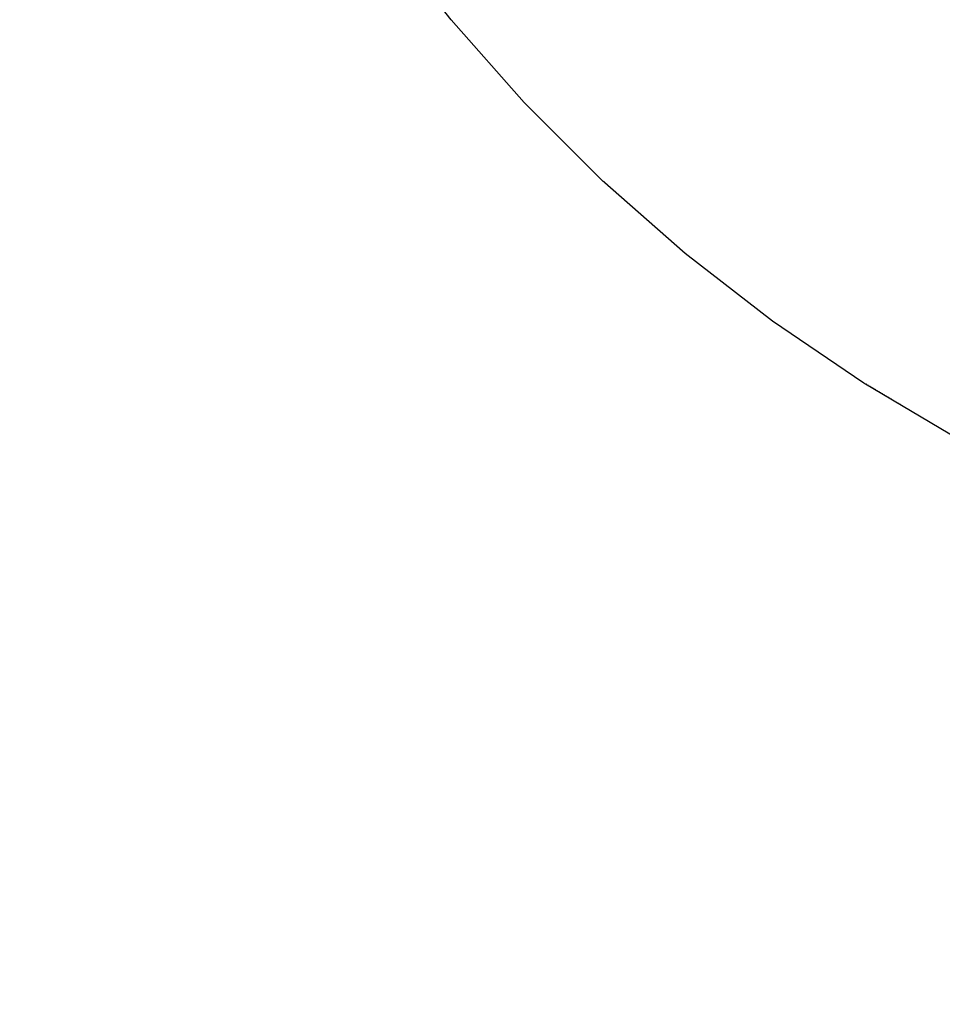
# Model space of a CAD drawing. Units: millimetres. Extents: x -2836 to 24473, y -22009 to 9274.
# Drawn here: x 5750 to 5840, y -4722 to -4627 of the extents above; entities that cross this region are included whole.
import ezdxf

# ---------------------------------------------------------------- set-up
doc = ezdxf.new("R2010")
doc.units = ezdxf.units.MM
doc.header["$MEASUREMENT"] = 0
doc.linetypes.add('Wipeout_Contour', pattern=[1000, 0, -1000])
doc.layers.add('0_Pen_No__4', color=7, linetype='Continuous', lineweight=30, true_color=0x783c00)
doc.layers.add('A-DIMS', color=7, linetype='Continuous')
doc.layers.add('A-DIMS_Pen_No__1', color=7, linetype='Continuous', lineweight=30)
doc.styles.add('GENERATED_STYLE_1', font='tahoma.ttf')
doc.dimstyles.new('GENERATED_STYLE__2', dxfattribs={"dimtxt": 200, "dimasz": 95, "dimexe": 0.18, "dimexo": 10000, "dimgap": 0.09, "dimtad": 1, "dimdec": 0, "dimzin": 0, "dimdsep": 46, "dimtxsty": 'GENERATED_STYLE_1', "dimblk": 'ARROWHEAD_6', "dimblk1": 'ARROWHEAD_6', "dimblk2": 'ARROWHEAD_6', "dimcen": 0.09, "dimclrd": 7, "dimclre": 7, "dimclrt": 7, "dimadec": 0, "dimazin": 0, "dimtfac": 1, "dimtdec": 4, "dimtmove": 0, "dimatfit": 3, "dimfxl": 0, "dimtolj": 1, "dimtzin": 0, "dimarcsym": 0})

# ---------------------------------------------------------------- blocks, each defined once
blk = doc.blocks.new('*D2343')
at = {"layer": 'A-DIMS_Pen_No__1', "linetype": 'Continuous'}
for p, q in [((-1704.794, 5228.006), (-1704.794, 5303.006)), ((-1654.794, 5178.006), (-1754.794, 5278.006)), ((-577.843, 5228.006), (-1798.544, 5228.006)), ((-1704.794, -7497.586), (-1704.794, 5228.006)), ((-1754.794, -7447.586), (-1654.794, -7547.586)), ((-360.087, -7497.586), (-1798.544, -7497.586)), ((-1704.794, -7572.586), (-1704.794, -7497.586))]:
    blk.add_line(p, q, dxfattribs=at)
at = {"layer": 'A-DIMS_Pen_No__1', "insert": (-1744.794, -1552.619), "char_height": 200, "attachment_point": 7, "rotation": 90, "style": 'GENERATED_STYLE_1'}
blk.add_mtext('\\A1;{\\fTahoma|b0|i0|c0|p34;12\xa0730}', dxfattribs=at)
blk = doc.blocks.new('ARROWHEAD_6')
at = {"color": 0, "linetype": 'Continuous', "lineweight": 0}
for p, q in [((-0.5, -0.5), (0.5, 0.5)), ((0, 0), (-1, 0))]:
    blk.add_line(p, q, dxfattribs=at)
blk = doc.blocks.new('*D2344')
at = {"layer": 'A-DIMS_Pen_No__1', "linetype": 'Continuous'}
for p, q in [((-2199.157, 7228.006), (-2199.157, 7303.006)), ((-2149.157, 7178.006), (-2249.157, 7278.006)), ((-580.843, 7228.006), (-2292.907, 7228.006)), ((-2199.157, -9497.586), (-2199.157, 7228.006)), ((-2249.157, -9447.586), (-2149.157, -9547.586)), ((-360.087, -9497.586), (-2292.907, -9497.586)), ((-2199.157, -9572.586), (-2199.157, -9497.586))]:
    blk.add_line(p, q, dxfattribs=at)
at = {"layer": 'A-DIMS_Pen_No__1', "insert": (-2239.157, -1477.648), "char_height": 200, "attachment_point": 7, "rotation": 90, "style": 'GENERATED_STYLE_1'}
blk.add_mtext('\\A1;{\\fTahoma|b0|i0|c0|p34;16\xa030}', dxfattribs=at)
blk = doc.blocks.new('*D2348')
at = {"layer": 'A-DIMS_Pen_No__1', "linetype": 'Continuous'}
for p, q in [((6483.411, -4493.514), (6483.411, -4418.514)), ((6533.411, -4543.514), (6433.411, -4443.514)), ((6577.161, -4493.514), (6389.661, -4493.514)), ((6483.411, -5993.514), (6483.411, -4493.514)), ((6433.411, -5943.514), (6533.411, -6043.514)), ((6577.161, -5993.514), (6389.661, -5993.514)), ((6483.411, -6068.514), (6483.411, -5993.514))]:
    blk.add_line(p, q, dxfattribs=at)
at = {"layer": 'A-DIMS_Pen_No__1', "insert": (6443.411, -5586.372), "char_height": 200, "attachment_point": 7, "rotation": 90, "style": 'GENERATED_STYLE_1'}
blk.add_mtext('\\A1;{\\fTahoma|b0|i0|c0|p34;1\xa0500}', dxfattribs=at)
blk = doc.blocks.new('Semisphere 12[2390]', base_point=(5923.15, -4518.514))
at = {"color": 254, "linetype": 'Wipeout_Contour', "lineweight": 0, "ltscale": 29887.148994}
blk.add_wipeout([(5832.239, -4662.05), (5832.06, -4662.05), (5841.252, -4667.486), (5841.414, -4667.486)], dxfattribs=at)
at = {"color": 254, "linetype": 'Wipeout_Contour', "lineweight": 0, "ltscale": 29888.211727}
blk.add_wipeout([(5841.898, -4667.486), (5832.778, -4662.05), (5832.239, -4662.05), (5841.414, -4667.486)], dxfattribs=at)
at = {"color": 254, "linetype": 'Wipeout_Contour', "lineweight": 0, "ltscale": 29844.731818}
blk.add_wipeout([(5823.424, -4656.047), (5823.227, -4656.047), (5832.06, -4662.05), (5832.239, -4662.05)], dxfattribs=at)
at = {"color": 254, "linetype": 'Wipeout_Contour', "lineweight": 0, "ltscale": 29890.336076}
blk.add_wipeout([(5841.898, -4667.486), (5842.703, -4667.486), (5833.673, -4662.05), (5832.778, -4662.05)], dxfattribs=at)
at = {"color": 254, "linetype": 'Wipeout_Contour', "lineweight": 0, "ltscale": 29845.90548}
blk.add_wipeout([(5832.239, -4662.05), (5832.778, -4662.05), (5824.015, -4656.047), (5823.424, -4656.047)], dxfattribs=at)
at = {"color": 254, "linetype": 'Wipeout_Contour', "lineweight": 0, "ltscale": 29893.513755}
blk.add_wipeout([(5834.922, -4662.05), (5833.673, -4662.05), (5842.703, -4667.486), (5843.825, -4667.486)], dxfattribs=at)
at = {"color": 254, "linetype": 'Wipeout_Contour', "lineweight": 0, "ltscale": 29802.106263}
blk.add_wipeout([(5815.002, -4649.501), (5814.788, -4649.501), (5823.227, -4656.047), (5823.424, -4656.047)], dxfattribs=at)
at = {"color": 254, "linetype": 'Wipeout_Contour', "lineweight": 0, "ltscale": 29848.251252}
blk.add_wipeout([(5824.997, -4656.047), (5824.015, -4656.047), (5832.778, -4662.05), (5833.673, -4662.05)], dxfattribs=at)
at = {"color": 254, "linetype": 'Wipeout_Contour', "lineweight": 0, "ltscale": 29897.7324}
blk.add_wipeout([(5845.261, -4667.486), (5836.518, -4662.05), (5834.922, -4662.05), (5843.825, -4667.486)], dxfattribs=at)
at = {"color": 254, "linetype": 'Wipeout_Contour', "lineweight": 0, "ltscale": 29803.386277}
blk.add_wipeout([(5823.424, -4656.047), (5824.015, -4656.047), (5815.643, -4649.501), (5815.002, -4649.501)], dxfattribs=at)
at = {"color": 254, "linetype": 'Wipeout_Contour', "lineweight": 0, "ltscale": 29851.760006}
blk.add_wipeout([(5826.366, -4656.047), (5824.997, -4656.047), (5833.673, -4662.05), (5834.922, -4662.05)], dxfattribs=at)
at = {"color": 254, "linetype": 'Wipeout_Contour', "lineweight": 0, "ltscale": 29902.975605}
blk.add_wipeout([(5838.456, -4662.05), (5836.518, -4662.05), (5845.261, -4667.486), (5847.003, -4667.486)], dxfattribs=at)
at = {"color": 254, "linetype": 'Wipeout_Contour', "lineweight": 0, "ltscale": 29759.44003}
blk.add_wipeout([(5807.007, -4642.439), (5806.777, -4642.439), (5814.788, -4649.501), (5815.002, -4649.501)], dxfattribs=at)
at = {"color": 254, "linetype": 'Wipeout_Contour', "lineweight": 0, "ltscale": 29805.944339}
blk.add_wipeout([(5816.708, -4649.501), (5815.643, -4649.501), (5824.015, -4656.047), (5824.997, -4656.047)], dxfattribs=at)
at = {"color": 254, "linetype": 'Wipeout_Contour', "lineweight": 0, "ltscale": 29856.418114}
blk.add_wipeout([(5834.922, -4662.05), (5836.518, -4662.05), (5828.117, -4656.047), (5826.366, -4656.047)], dxfattribs=at)
at = {"color": 254, "linetype": 'Wipeout_Contour', "lineweight": 0, "ltscale": 29909.222986}
blk.add_wipeout([(5840.729, -4662.05), (5838.456, -4662.05), (5847.003, -4667.486), (5849.047, -4667.486)], dxfattribs=at)
at = {"color": 254, "linetype": 'Wipeout_Contour', "lineweight": 0, "ltscale": 29760.821425}
blk.add_wipeout([(5815.643, -4649.501), (5807.695, -4642.439), (5807.007, -4642.439), (5815.002, -4649.501)], dxfattribs=at)
at = {"color": 254, "linetype": 'Wipeout_Contour', "lineweight": 0, "ltscale": 29809.770512}
blk.add_wipeout([(5826.366, -4656.047), (5818.193, -4649.501), (5816.708, -4649.501), (5824.997, -4656.047)], dxfattribs=at)
at = {"color": 254, "linetype": 'Wipeout_Contour', "lineweight": 0, "ltscale": 29862.207495}
blk.add_wipeout([(5830.244, -4656.047), (5828.117, -4656.047), (5836.518, -4662.05), (5838.456, -4662.05)], dxfattribs=at)
at = {"color": 254, "linetype": 'Wipeout_Contour', "lineweight": 0, "ltscale": 29716.901702}
blk.add_wipeout([(5799.47, -4634.887), (5799.226, -4634.887), (5806.777, -4642.439), (5807.007, -4642.439)], dxfattribs=at)
at = {"color": 254, "linetype": 'Wipeout_Contour', "lineweight": 0, "ltscale": 29763.581854}
blk.add_wipeout([(5808.839, -4642.439), (5807.695, -4642.439), (5815.643, -4649.501), (5816.708, -4649.501)], dxfattribs=at)
at = {"color": 254, "linetype": 'Wipeout_Contour', "lineweight": 0, "ltscale": 29814.849959}
blk.add_wipeout([(5826.366, -4656.047), (5828.117, -4656.047), (5820.092, -4649.501), (5818.193, -4649.501)], dxfattribs=at)
at = {"color": 254, "linetype": 'Wipeout_Contour', "lineweight": 0, "ltscale": 29869.105687}
blk.add_wipeout([(5838.456, -4662.05), (5840.729, -4662.05), (5832.737, -4656.047), (5830.244, -4656.047)], dxfattribs=at)
at = {"color": 254, "linetype": 'Wipeout_Contour', "lineweight": 0, "ltscale": 29718.37913}
blk.add_wipeout([(5807.007, -4642.439), (5807.695, -4642.439), (5800.203, -4634.887), (5799.47, -4634.887)], dxfattribs=at)
at = {"color": 254, "linetype": 'Wipeout_Contour', "lineweight": 0, "ltscale": 29767.710607}
blk.add_wipeout([(5816.708, -4649.501), (5818.193, -4649.501), (5810.433, -4642.439), (5808.839, -4642.439)], dxfattribs=at)
at = {"color": 254, "linetype": 'Wipeout_Contour', "lineweight": 0, "ltscale": 29821.163005}
blk.add_wipeout([(5822.398, -4649.501), (5820.092, -4649.501), (5828.117, -4656.047), (5830.244, -4656.047)], dxfattribs=at)
at = {"color": 254, "linetype": 'Wipeout_Contour', "lineweight": 0, "ltscale": 29877.085918}
blk.add_wipeout([(5843.327, -4662.05), (5835.587, -4656.047), (5832.737, -4656.047), (5840.729, -4662.05)], dxfattribs=at)
at = {"color": 254, "linetype": 'Wipeout_Contour', "lineweight": 0, "ltscale": 29674.660079}
blk.add_wipeout([(5792.422, -4626.876), (5792.163, -4626.876), (5799.226, -4634.887), (5799.47, -4634.887)], dxfattribs=at)
at = {"color": 254, "linetype": 'Wipeout_Contour', "lineweight": 0, "ltscale": 29721.331247}
blk.add_wipeout([(5801.421, -4634.887), (5800.203, -4634.887), (5807.695, -4642.439), (5808.839, -4642.439)], dxfattribs=at)
at = {"color": 254, "linetype": 'Wipeout_Contour', "lineweight": 0, "ltscale": 29773.191705}
blk.add_wipeout([(5812.473, -4642.439), (5810.433, -4642.439), (5818.193, -4649.501), (5820.092, -4649.501)], dxfattribs=at)
at = {"color": 254, "linetype": 'Wipeout_Contour', "lineweight": 0, "ltscale": 29828.685194}
blk.add_wipeout([(5832.737, -4656.047), (5825.101, -4649.501), (5822.398, -4649.501), (5830.244, -4656.047)], dxfattribs=at)
at = {"color": 254, "linetype": 'Wipeout_Contour', "lineweight": 0, "ltscale": 29886.11721}
blk.add_wipeout([(5838.782, -4656.047), (5835.587, -4656.047), (5843.327, -4662.05), (5846.24, -4662.05)], dxfattribs=at)
at = {"color": 254, "linetype": 'Wipeout_Contour', "lineweight": 0, "ltscale": 29676.227833}
blk.add_wipeout([(5799.47, -4634.887), (5800.203, -4634.887), (5793.196, -4626.876), (5792.422, -4626.876)], dxfattribs=at)
at = {"color": 254, "linetype": 'Wipeout_Contour', "lineweight": 0, "ltscale": 29725.746616}
blk.add_wipeout([(5808.839, -4642.439), (5810.433, -4642.439), (5803.119, -4634.887), (5801.421, -4634.887)], dxfattribs=at)
at = {"color": 254, "linetype": 'Wipeout_Contour', "lineweight": 0, "ltscale": 29780.003949}
blk.add_wipeout([(5822.398, -4649.501), (5814.949, -4642.439), (5812.473, -4642.439), (5820.092, -4649.501)], dxfattribs=at)
at = {"color": 254, "linetype": 'Wipeout_Contour', "lineweight": 0, "ltscale": 29837.387386}
blk.add_wipeout([(5828.192, -4649.501), (5825.101, -4649.501), (5832.737, -4656.047), (5835.587, -4656.047)], dxfattribs=at)
at = {"color": 254, "linetype": 'Wipeout_Contour', "lineweight": 0, "ltscale": 29896.164489}
blk.add_wipeout([(5842.31, -4656.047), (5838.782, -4656.047), (5846.24, -4662.05), (5849.456, -4662.05)], dxfattribs=at)
at = {"color": 254, "linetype": 'Wipeout_Contour', "lineweight": 0, "ltscale": 29632.883503}
blk.add_wipeout([(5785.889, -4618.438), (5785.617, -4618.438), (5792.163, -4626.876), (5792.422, -4626.876)], dxfattribs=at)
at = {"color": 254, "linetype": 'Wipeout_Contour', "lineweight": 0, "ltscale": 29679.360244}
blk.add_wipeout([(5794.483, -4626.876), (5793.196, -4626.876), (5800.203, -4634.887), (5801.421, -4634.887)], dxfattribs=at)
at = {"color": 254, "linetype": 'Wipeout_Contour', "lineweight": 0, "ltscale": 29731.608175}
blk.add_wipeout([(5805.291, -4634.887), (5803.119, -4634.887), (5810.433, -4642.439), (5812.473, -4642.439)], dxfattribs=at)
at = {"color": 254, "linetype": 'Wipeout_Contour', "lineweight": 0, "ltscale": 29788.120996}
blk.add_wipeout([(5825.101, -4649.501), (5817.853, -4642.439), (5814.949, -4642.439), (5822.398, -4649.501)], dxfattribs=at)
at = {"color": 254, "linetype": 'Wipeout_Contour', "lineweight": 0, "ltscale": 29847.235857}
blk.add_wipeout([(5831.657, -4649.501), (5828.192, -4649.501), (5835.587, -4656.047), (5838.782, -4656.047)], dxfattribs=at)
at = {"color": 254, "linetype": 'Wipeout_Contour', "lineweight": 0, "ltscale": 29909.222986}
blk.add_wipeout([(5838.456, -4662.05), (5847.003, -4667.486), (5849.047, -4667.486), (5840.729, -4662.05)], dxfattribs=at)
at = {"color": 254, "linetype": 'Wipeout_Contour', "lineweight": 0, "ltscale": 29634.535538}
blk.add_wipeout([(5793.196, -4626.876), (5786.702, -4618.438), (5785.889, -4618.438), (5792.422, -4626.876)], dxfattribs=at)
at = {"color": 254, "linetype": 'Wipeout_Contour', "lineweight": 0, "ltscale": 29684.045192}
blk.add_wipeout([(5803.119, -4634.887), (5796.278, -4626.876), (5794.483, -4626.876), (5801.421, -4634.887)], dxfattribs=at)
at = {"color": 254, "linetype": 'Wipeout_Contour', "lineweight": 0, "ltscale": 29738.893286}
blk.add_wipeout([(5812.473, -4642.439), (5814.949, -4642.439), (5807.928, -4634.887), (5805.291, -4634.887)], dxfattribs=at)
at = {"color": 254, "linetype": 'Wipeout_Contour', "lineweight": 0, "ltscale": 29797.511451}
blk.add_wipeout([(5821.172, -4642.439), (5817.853, -4642.439), (5825.101, -4649.501), (5828.192, -4649.501)], dxfattribs=at)
at = {"color": 254, "linetype": 'Wipeout_Contour', "lineweight": 0, "ltscale": 29858.192421}
blk.add_wipeout([(5842.31, -4656.047), (5835.484, -4649.501), (5831.657, -4649.501), (5838.782, -4656.047)], dxfattribs=at)
at = {"color": 254, "linetype": 'Wipeout_Contour', "lineweight": 0, "ltscale": 29902.975605}
blk.add_wipeout([(5836.518, -4662.05), (5845.261, -4667.486), (5847.003, -4667.486), (5838.456, -4662.05)], dxfattribs=at)
at = {"color": 254, "linetype": 'Wipeout_Contour', "lineweight": 0, "ltscale": 29637.836173}
blk.add_wipeout([(5794.483, -4626.876), (5788.053, -4618.438), (5786.702, -4618.438), (5793.196, -4626.876)], dxfattribs=at)
at = {"color": 254, "linetype": 'Wipeout_Contour', "lineweight": 0, "ltscale": 29690.264595}
blk.add_wipeout([(5798.574, -4626.876), (5796.278, -4626.876), (5803.119, -4634.887), (5805.291, -4634.887)], dxfattribs=at)
at = {"color": 254, "linetype": 'Wipeout_Contour', "lineweight": 0, "ltscale": 29747.573825}
blk.add_wipeout([(5811.02, -4634.887), (5807.928, -4634.887), (5814.949, -4642.439), (5817.853, -4642.439)], dxfattribs=at)
at = {"color": 254, "linetype": 'Wipeout_Contour', "lineweight": 0, "ltscale": 29808.138981}
blk.add_wipeout([(5831.657, -4649.501), (5824.893, -4642.439), (5821.172, -4642.439), (5828.192, -4649.501)], dxfattribs=at)
at = {"color": 254, "linetype": 'Wipeout_Contour', "lineweight": 0, "ltscale": 29870.21457}
blk.add_wipeout([(5842.31, -4656.047), (5846.158, -4656.047), (5839.656, -4649.501), (5835.484, -4649.501)], dxfattribs=at)
at = {"color": 254, "linetype": 'Wipeout_Contour', "lineweight": 0, "ltscale": 29897.7324}
blk.add_wipeout([(5834.922, -4662.05), (5843.825, -4667.486), (5845.261, -4667.486), (5836.518, -4662.05)], dxfattribs=at)
at = {"color": 254, "linetype": 'Wipeout_Contour', "lineweight": 0, "ltscale": 29642.772647}
blk.add_wipeout([(5796.278, -4626.876), (5789.938, -4618.438), (5788.053, -4618.438), (5794.483, -4626.876)], dxfattribs=at)
at = {"color": 254, "linetype": 'Wipeout_Contour', "lineweight": 0, "ltscale": 29697.994471}
blk.add_wipeout([(5805.291, -4634.887), (5807.928, -4634.887), (5801.361, -4626.876), (5798.574, -4626.876)], dxfattribs=at)
at = {"color": 254, "linetype": 'Wipeout_Contour', "lineweight": 0, "ltscale": 29757.616267}
blk.add_wipeout([(5814.554, -4634.887), (5811.02, -4634.887), (5817.853, -4642.439), (5821.172, -4642.439)], dxfattribs=at)
at = {"color": 254, "linetype": 'Wipeout_Contour', "lineweight": 0, "ltscale": 29819.962442}
blk.add_wipeout([(5835.484, -4649.501), (5829.003, -4642.439), (5824.893, -4642.439), (5831.657, -4649.501)], dxfattribs=at)
at = {"color": 254, "linetype": 'Wipeout_Contour', "lineweight": 0, "ltscale": 29893.513755}
blk.add_wipeout([(5833.673, -4662.05), (5842.703, -4667.486), (5843.825, -4667.486), (5834.922, -4662.05)], dxfattribs=at)
at = {"color": 254, "linetype": 'Wipeout_Contour', "lineweight": 0, "ltscale": 29649.325933}
blk.add_wipeout([(5798.574, -4626.876), (5792.349, -4618.438), (5789.938, -4618.438), (5796.278, -4626.876)], dxfattribs=at)
at = {"color": 254, "linetype": 'Wipeout_Contour', "lineweight": 0, "ltscale": 29707.205019}
blk.add_wipeout([(5804.629, -4626.876), (5801.361, -4626.876), (5807.928, -4634.887), (5811.02, -4634.887)], dxfattribs=at)
at = {"color": 254, "linetype": 'Wipeout_Contour', "lineweight": 0, "ltscale": 29768.981814}
blk.add_wipeout([(5824.893, -4642.439), (5818.517, -4634.887), (5814.554, -4634.887), (5821.172, -4642.439)], dxfattribs=at)
at = {"color": 254, "linetype": 'Wipeout_Contour', "lineweight": 0, "ltscale": 29832.936032}
blk.add_wipeout([(5833.483, -4642.439), (5829.003, -4642.439), (5835.484, -4649.501), (5839.656, -4649.501)], dxfattribs=at)
at = {"color": 254, "linetype": 'Wipeout_Contour', "lineweight": 0, "ltscale": 29890.336076}
blk.add_wipeout([(5841.898, -4667.486), (5842.703, -4667.486), (5833.673, -4662.05), (5832.778, -4662.05)], dxfattribs=at)
at = {"color": 254, "linetype": 'Wipeout_Contour', "lineweight": 0, "ltscale": 29657.470794}
blk.add_wipeout([(5798.574, -4626.876), (5801.361, -4626.876), (5795.275, -4618.438), (5792.349, -4618.438)], dxfattribs=at)
at = {"color": 254, "linetype": 'Wipeout_Contour', "lineweight": 0, "ltscale": 29717.86072}
blk.add_wipeout([(5814.554, -4634.887), (5808.365, -4626.876), (5804.629, -4626.876), (5811.02, -4634.887)], dxfattribs=at)
at = {"color": 254, "linetype": 'Wipeout_Contour', "lineweight": 0, "ltscale": 29781.62653}
blk.add_wipeout([(5822.893, -4634.887), (5818.517, -4634.887), (5824.893, -4642.439), (5829.003, -4642.439)], dxfattribs=at)
at = {"color": 254, "linetype": 'Wipeout_Contour', "lineweight": 0, "ltscale": 29847.009451}
blk.add_wipeout([(5838.318, -4642.439), (5833.483, -4642.439), (5839.656, -4649.501), (5844.158, -4649.501)], dxfattribs=at)
at = {"color": 254, "linetype": 'Wipeout_Contour', "lineweight": 0, "ltscale": 29888.211727}
blk.add_wipeout([(5841.414, -4667.486), (5841.898, -4667.486), (5832.778, -4662.05), (5832.239, -4662.05)], dxfattribs=at)
at = {"color": 254, "linetype": 'Wipeout_Contour', "lineweight": 0, "ltscale": 29667.17587}
blk.add_wipeout([(5798.707, -4618.438), (5795.275, -4618.438), (5801.361, -4626.876), (5804.629, -4626.876)], dxfattribs=at)
at = {"color": 254, "linetype": 'Wipeout_Contour', "lineweight": 0, "ltscale": 29729.920464}
blk.add_wipeout([(5814.554, -4634.887), (5818.517, -4634.887), (5812.554, -4626.876), (5808.365, -4626.876)], dxfattribs=at)
at = {"color": 254, "linetype": 'Wipeout_Contour', "lineweight": 0, "ltscale": 29795.501497}
blk.add_wipeout([(5827.665, -4634.887), (5822.893, -4634.887), (5829.003, -4642.439), (5833.483, -4642.439)], dxfattribs=at)
at = {"color": 254, "linetype": 'Wipeout_Contour', "lineweight": 0, "ltscale": 29862.128087}
blk.add_wipeout([(5848.971, -4649.501), (5843.487, -4642.439), (5838.318, -4642.439), (5844.158, -4649.501)], dxfattribs=at)
at = {"color": 254, "linetype": 'Wipeout_Contour', "lineweight": 0, "ltscale": 29887.148994}
blk.add_wipeout([(5832.06, -4662.05), (5841.252, -4667.486), (5841.414, -4667.486), (5832.239, -4662.05)], dxfattribs=at)
at = {"color": 254, "linetype": 'Wipeout_Contour', "lineweight": 0, "ltscale": 29743.337693}
blk.add_wipeout([(5817.179, -4626.876), (5812.554, -4626.876), (5818.517, -4634.887), (5822.893, -4634.887)], dxfattribs=at)
at = {"color": 254, "linetype": 'Wipeout_Contour', "lineweight": 0, "ltscale": 29810.552992}
blk.add_wipeout([(5838.318, -4642.439), (5832.813, -4634.887), (5827.665, -4634.887), (5833.483, -4642.439)], dxfattribs=at)
at = {"color": 254, "linetype": 'Wipeout_Contour', "lineweight": 0, "ltscale": 29896.164489}
blk.add_wipeout([(5838.782, -4656.047), (5846.24, -4662.05), (5849.456, -4662.05), (5842.31, -4656.047)], dxfattribs=at)
at = {"color": 254, "linetype": 'Wipeout_Contour', "lineweight": 0, "ltscale": 29691.111277}
blk.add_wipeout([(5807.027, -4618.438), (5802.629, -4618.438), (5808.365, -4626.876), (5812.554, -4626.876)], dxfattribs=at)
at = {"color": 254, "linetype": 'Wipeout_Contour', "lineweight": 0, "ltscale": 29758.060567}
blk.add_wipeout([(5822.223, -4626.876), (5817.179, -4626.876), (5822.893, -4634.887), (5827.665, -4634.887)], dxfattribs=at)
at = {"color": 254, "linetype": 'Wipeout_Contour', "lineweight": 0, "ltscale": 29826.722682}
blk.add_wipeout([(5838.318, -4642.439), (5843.487, -4642.439), (5838.318, -4634.887), (5832.813, -4634.887)], dxfattribs=at)
at = {"color": 254, "linetype": 'Wipeout_Contour', "lineweight": 0, "ltscale": 29886.11721}
blk.add_wipeout([(5835.587, -4656.047), (5843.327, -4662.05), (5846.24, -4662.05), (5838.782, -4656.047)], dxfattribs=at)
at = {"color": 254, "linetype": 'Wipeout_Contour', "lineweight": 0, "ltscale": 29705.249348}
blk.add_wipeout([(5811.884, -4618.438), (5807.027, -4618.438), (5812.554, -4626.876), (5817.179, -4626.876)], dxfattribs=at)
at = {"color": 254, "linetype": 'Wipeout_Contour', "lineweight": 0, "ltscale": 29774.03215}
blk.add_wipeout([(5832.813, -4634.887), (5827.665, -4626.876), (5822.223, -4626.876), (5827.665, -4634.887)], dxfattribs=at)
at = {"color": 254, "linetype": 'Wipeout_Contour', "lineweight": 0, "ltscale": 29843.947836}
blk.add_wipeout([(5844.158, -4634.887), (5838.318, -4634.887), (5843.487, -4642.439), (5848.971, -4642.439)], dxfattribs=at)
at = {"color": 254, "linetype": 'Wipeout_Contour', "lineweight": 0, "ltscale": 29877.085918}
blk.add_wipeout([(5840.729, -4662.05), (5843.327, -4662.05), (5835.587, -4656.047), (5832.737, -4656.047)], dxfattribs=at)
at = {"color": 254, "linetype": 'Wipeout_Contour', "lineweight": 0, "ltscale": 29791.190617}
blk.add_wipeout([(5833.483, -4626.876), (5827.665, -4626.876), (5832.813, -4634.887), (5838.318, -4634.887)], dxfattribs=at)
at = {"color": 254, "linetype": 'Wipeout_Contour', "lineweight": 0, "ltscale": 29869.105687}
blk.add_wipeout([(5838.456, -4662.05), (5840.729, -4662.05), (5832.737, -4656.047), (5830.244, -4656.047)], dxfattribs=at)
at = {"color": 254, "linetype": 'Wipeout_Contour', "lineweight": 0, "ltscale": 29737.593619}
blk.add_wipeout([(5822.223, -4626.876), (5827.665, -4626.876), (5822.893, -4618.438), (5817.179, -4618.438)], dxfattribs=at)
at = {"color": 254, "linetype": 'Wipeout_Contour', "lineweight": 0, "ltscale": 29809.469472}
blk.add_wipeout([(5839.656, -4626.876), (5833.483, -4626.876), (5838.318, -4634.887), (5844.158, -4634.887)], dxfattribs=at)
at = {"color": 254, "linetype": 'Wipeout_Contour', "lineweight": 0, "ltscale": 29862.207495}
blk.add_wipeout([(5828.117, -4656.047), (5836.518, -4662.05), (5838.456, -4662.05), (5830.244, -4656.047)], dxfattribs=at)
at = {"color": 254, "linetype": 'Wipeout_Contour', "lineweight": 0, "ltscale": 29755.674812}
blk.add_wipeout([(5829.003, -4618.438), (5822.893, -4618.438), (5827.665, -4626.876), (5833.483, -4626.876)], dxfattribs=at)
at = {"color": 254, "linetype": 'Wipeout_Contour', "lineweight": 0, "ltscale": 29856.418114}
blk.add_wipeout([(5834.922, -4662.05), (5836.518, -4662.05), (5828.117, -4656.047), (5826.366, -4656.047)], dxfattribs=at)
at = {"color": 254, "linetype": 'Wipeout_Contour', "lineweight": 0, "ltscale": 29774.937017}
blk.add_wipeout([(5835.484, -4618.438), (5829.003, -4618.438), (5833.483, -4626.876), (5839.656, -4626.876)], dxfattribs=at)
at = {"color": 254, "linetype": 'Wipeout_Contour', "lineweight": 0, "ltscale": 29870.21457}
blk.add_wipeout([(5842.31, -4656.047), (5846.158, -4656.047), (5839.656, -4649.501), (5835.484, -4649.501)], dxfattribs=at)
at = {"color": 254, "linetype": 'Wipeout_Contour', "lineweight": 0, "ltscale": 29851.760006}
blk.add_wipeout([(5824.997, -4656.047), (5833.673, -4662.05), (5834.922, -4662.05), (5826.366, -4656.047)], dxfattribs=at)
at = {"color": 254, "linetype": 'Wipeout_Contour', "lineweight": 0, "ltscale": 29848.251252}
blk.add_wipeout([(5824.015, -4656.047), (5832.778, -4662.05), (5833.673, -4662.05), (5824.997, -4656.047)], dxfattribs=at)
at = {"color": 254, "linetype": 'Wipeout_Contour', "lineweight": 0, "ltscale": 29845.90548}
blk.add_wipeout([(5832.778, -4662.05), (5824.015, -4656.047), (5823.424, -4656.047), (5832.239, -4662.05)], dxfattribs=at)
at = {"color": 254, "linetype": 'Wipeout_Contour', "lineweight": 0, "ltscale": 29844.731818}
blk.add_wipeout([(5823.227, -4656.047), (5832.06, -4662.05), (5832.239, -4662.05), (5823.424, -4656.047)], dxfattribs=at)
at = {"layer": '0_Pen_No__4', "linetype": 'Continuous'}
blk.add_line((5841.252, -4667.486), (5832.06, -4662.05), dxfattribs=at)
at = {"color": 254, "linetype": 'Wipeout_Contour', "lineweight": 0, "ltscale": 29858.192421}
blk.add_wipeout([(5838.782, -4656.047), (5842.31, -4656.047), (5835.484, -4649.501), (5831.657, -4649.501)], dxfattribs=at)
at = {"color": 254, "linetype": 'Wipeout_Contour', "lineweight": 0, "ltscale": 29847.235857}
blk.add_wipeout([(5828.192, -4649.501), (5835.587, -4656.047), (5838.782, -4656.047), (5831.657, -4649.501)], dxfattribs=at)
at = {"color": 254, "linetype": 'Wipeout_Contour', "lineweight": 0, "ltscale": 29862.128087}
blk.add_wipeout([(5844.158, -4649.501), (5848.971, -4649.501), (5843.487, -4642.439), (5838.318, -4642.439)], dxfattribs=at)
at = {"color": 254, "linetype": 'Wipeout_Contour', "lineweight": 0, "ltscale": 29837.387386}
blk.add_wipeout([(5825.101, -4649.501), (5832.737, -4656.047), (5835.587, -4656.047), (5828.192, -4649.501)], dxfattribs=at)
at = {"color": 254, "linetype": 'Wipeout_Contour', "lineweight": 0, "ltscale": 29847.009451}
blk.add_wipeout([(5833.483, -4642.439), (5839.656, -4649.501), (5844.158, -4649.501), (5838.318, -4642.439)], dxfattribs=at)
at = {"color": 254, "linetype": 'Wipeout_Contour', "lineweight": 0, "ltscale": 29828.685194}
blk.add_wipeout([(5830.244, -4656.047), (5832.737, -4656.047), (5825.101, -4649.501), (5822.398, -4649.501)], dxfattribs=at)
at = {"color": 254, "linetype": 'Wipeout_Contour', "lineweight": 0, "ltscale": 29821.163005}
blk.add_wipeout([(5820.092, -4649.501), (5828.117, -4656.047), (5830.244, -4656.047), (5822.398, -4649.501)], dxfattribs=at)
at = {"color": 254, "linetype": 'Wipeout_Contour', "lineweight": 0, "ltscale": 29832.936032}
blk.add_wipeout([(5829.003, -4642.439), (5835.484, -4649.501), (5839.656, -4649.501), (5833.483, -4642.439)], dxfattribs=at)
at = {"color": 254, "linetype": 'Wipeout_Contour', "lineweight": 0, "ltscale": 29814.849959}
blk.add_wipeout([(5826.366, -4656.047), (5828.117, -4656.047), (5820.092, -4649.501), (5818.193, -4649.501)], dxfattribs=at)
at = {"color": 254, "linetype": 'Wipeout_Contour', "lineweight": 0, "ltscale": 29843.947836}
blk.add_wipeout([(5838.318, -4634.887), (5843.487, -4642.439), (5848.971, -4642.439), (5844.158, -4634.887)], dxfattribs=at)
at = {"color": 254, "linetype": 'Wipeout_Contour', "lineweight": 0, "ltscale": 29809.770512}
blk.add_wipeout([(5824.997, -4656.047), (5826.366, -4656.047), (5818.193, -4649.501), (5816.708, -4649.501)], dxfattribs=at)
at = {"color": 254, "linetype": 'Wipeout_Contour', "lineweight": 0, "ltscale": 29805.944339}
blk.add_wipeout([(5815.643, -4649.501), (5824.015, -4656.047), (5824.997, -4656.047), (5816.708, -4649.501)], dxfattribs=at)
at = {"color": 254, "linetype": 'Wipeout_Contour', "lineweight": 0, "ltscale": 29819.962442}
blk.add_wipeout([(5831.657, -4649.501), (5835.484, -4649.501), (5829.003, -4642.439), (5824.893, -4642.439)], dxfattribs=at)
at = {"color": 254, "linetype": 'Wipeout_Contour', "lineweight": 0, "ltscale": 29803.386277}
blk.add_wipeout([(5824.015, -4656.047), (5815.643, -4649.501), (5815.002, -4649.501), (5823.424, -4656.047)], dxfattribs=at)
at = {"color": 254, "linetype": 'Wipeout_Contour', "lineweight": 0, "ltscale": 29826.722682}
blk.add_wipeout([(5838.318, -4642.439), (5843.487, -4642.439), (5838.318, -4634.887), (5832.813, -4634.887)], dxfattribs=at)
at = {"color": 254, "linetype": 'Wipeout_Contour', "lineweight": 0, "ltscale": 29802.106263}
blk.add_wipeout([(5814.788, -4649.501), (5823.227, -4656.047), (5823.424, -4656.047), (5815.002, -4649.501)], dxfattribs=at)
at = {"layer": '0_Pen_No__4', "linetype": 'Continuous'}
blk.add_line((5832.06, -4662.05), (5823.227, -4656.047), dxfattribs=at)
at = {"color": 254, "linetype": 'Wipeout_Contour', "lineweight": 0, "ltscale": 29808.138981}
blk.add_wipeout([(5828.192, -4649.501), (5831.657, -4649.501), (5824.893, -4642.439), (5821.172, -4642.439)], dxfattribs=at)
at = {"color": 254, "linetype": 'Wipeout_Contour', "lineweight": 0, "ltscale": 29797.511451}
blk.add_wipeout([(5817.853, -4642.439), (5825.101, -4649.501), (5828.192, -4649.501), (5821.172, -4642.439)], dxfattribs=at)
at = {"color": 254, "linetype": 'Wipeout_Contour', "lineweight": 0, "ltscale": 29810.552992}
blk.add_wipeout([(5833.483, -4642.439), (5838.318, -4642.439), (5832.813, -4634.887), (5827.665, -4634.887)], dxfattribs=at)
at = {"color": 254, "linetype": 'Wipeout_Contour', "lineweight": 0, "ltscale": 29788.120996}
blk.add_wipeout([(5822.398, -4649.501), (5825.101, -4649.501), (5817.853, -4642.439), (5814.949, -4642.439)], dxfattribs=at)
at = {"color": 254, "linetype": 'Wipeout_Contour', "lineweight": 0, "ltscale": 29795.501497}
blk.add_wipeout([(5822.893, -4634.887), (5829.003, -4642.439), (5833.483, -4642.439), (5827.665, -4634.887)], dxfattribs=at)
at = {"color": 254, "linetype": 'Wipeout_Contour', "lineweight": 0, "ltscale": 29780.003949}
blk.add_wipeout([(5820.092, -4649.501), (5822.398, -4649.501), (5814.949, -4642.439), (5812.473, -4642.439)], dxfattribs=at)
at = {"color": 254, "linetype": 'Wipeout_Contour', "lineweight": 0, "ltscale": 29809.469472}
blk.add_wipeout([(5833.483, -4626.876), (5838.318, -4634.887), (5844.158, -4634.887), (5839.656, -4626.876)], dxfattribs=at)
at = {"color": 254, "linetype": 'Wipeout_Contour', "lineweight": 0, "ltscale": 29773.191705}
blk.add_wipeout([(5810.433, -4642.439), (5818.193, -4649.501), (5820.092, -4649.501), (5812.473, -4642.439)], dxfattribs=at)
at = {"color": 254, "linetype": 'Wipeout_Contour', "lineweight": 0, "ltscale": 29767.710607}
blk.add_wipeout([(5816.708, -4649.501), (5818.193, -4649.501), (5810.433, -4642.439), (5808.839, -4642.439)], dxfattribs=at)
at = {"color": 254, "linetype": 'Wipeout_Contour', "lineweight": 0, "ltscale": 29781.62653}
blk.add_wipeout([(5818.517, -4634.887), (5824.893, -4642.439), (5829.003, -4642.439), (5822.893, -4634.887)], dxfattribs=at)
at = {"color": 254, "linetype": 'Wipeout_Contour', "lineweight": 0, "ltscale": 29763.581854}
blk.add_wipeout([(5807.695, -4642.439), (5815.643, -4649.501), (5816.708, -4649.501), (5808.839, -4642.439)], dxfattribs=at)
at = {"color": 254, "linetype": 'Wipeout_Contour', "lineweight": 0, "ltscale": 29791.190617}
blk.add_wipeout([(5827.665, -4626.876), (5832.813, -4634.887), (5838.318, -4634.887), (5833.483, -4626.876)], dxfattribs=at)
at = {"color": 254, "linetype": 'Wipeout_Contour', "lineweight": 0, "ltscale": 29760.821425}
blk.add_wipeout([(5815.002, -4649.501), (5815.643, -4649.501), (5807.695, -4642.439), (5807.007, -4642.439)], dxfattribs=at)
at = {"color": 254, "linetype": 'Wipeout_Contour', "lineweight": 0, "ltscale": 29759.44003}
blk.add_wipeout([(5806.777, -4642.439), (5814.788, -4649.501), (5815.002, -4649.501), (5807.007, -4642.439)], dxfattribs=at)
at = {"layer": '0_Pen_No__4', "linetype": 'Continuous'}
blk.add_line((5823.227, -4656.047), (5814.788, -4649.501), dxfattribs=at)
at = {"color": 254, "linetype": 'Wipeout_Contour', "lineweight": 0, "ltscale": 29768.981814}
blk.add_wipeout([(5824.893, -4642.439), (5818.517, -4634.887), (5814.554, -4634.887), (5821.172, -4642.439)], dxfattribs=at)
at = {"color": 254, "linetype": 'Wipeout_Contour', "lineweight": 0, "ltscale": 29774.03215}
blk.add_wipeout([(5827.665, -4634.887), (5832.813, -4634.887), (5827.665, -4626.876), (5822.223, -4626.876)], dxfattribs=at)
at = {"color": 254, "linetype": 'Wipeout_Contour', "lineweight": 0, "ltscale": 29757.616267}
blk.add_wipeout([(5811.02, -4634.887), (5817.853, -4642.439), (5821.172, -4642.439), (5814.554, -4634.887)], dxfattribs=at)
at = {"color": 254, "linetype": 'Wipeout_Contour', "lineweight": 0, "ltscale": 29774.937017}
blk.add_wipeout([(5829.003, -4618.438), (5833.483, -4626.876), (5839.656, -4626.876), (5835.484, -4618.438)], dxfattribs=at)
at = {"color": 254, "linetype": 'Wipeout_Contour', "lineweight": 0, "ltscale": 29747.573825}
blk.add_wipeout([(5807.928, -4634.887), (5814.949, -4642.439), (5817.853, -4642.439), (5811.02, -4634.887)], dxfattribs=at)
at = {"color": 254, "linetype": 'Wipeout_Contour', "lineweight": 0, "ltscale": 29758.060567}
blk.add_wipeout([(5817.179, -4626.876), (5822.893, -4634.887), (5827.665, -4634.887), (5822.223, -4626.876)], dxfattribs=at)
at = {"color": 254, "linetype": 'Wipeout_Contour', "lineweight": 0, "ltscale": 29738.893287}
blk.add_wipeout([(5812.473, -4642.439), (5814.949, -4642.439), (5807.928, -4634.887), (5805.291, -4634.887)], dxfattribs=at)
at = {"color": 254, "linetype": 'Wipeout_Contour', "lineweight": 0, "ltscale": 29731.608175}
blk.add_wipeout([(5803.119, -4634.887), (5810.433, -4642.439), (5812.473, -4642.439), (5805.291, -4634.887)], dxfattribs=at)
at = {"color": 254, "linetype": 'Wipeout_Contour', "lineweight": 0, "ltscale": 29743.337693}
blk.add_wipeout([(5812.554, -4626.876), (5818.517, -4634.887), (5822.893, -4634.887), (5817.179, -4626.876)], dxfattribs=at)
at = {"color": 254, "linetype": 'Wipeout_Contour', "lineweight": 0, "ltscale": 29725.746616}
blk.add_wipeout([(5810.433, -4642.439), (5803.119, -4634.887), (5801.421, -4634.887), (5808.839, -4642.439)], dxfattribs=at)
at = {"color": 254, "linetype": 'Wipeout_Contour', "lineweight": 0, "ltscale": 29755.674812}
blk.add_wipeout([(5822.893, -4618.438), (5827.665, -4626.876), (5833.483, -4626.876), (5829.003, -4618.438)], dxfattribs=at)
at = {"color": 254, "linetype": 'Wipeout_Contour', "lineweight": 0, "ltscale": 29721.331247}
blk.add_wipeout([(5800.203, -4634.887), (5807.695, -4642.439), (5808.839, -4642.439), (5801.421, -4634.887)], dxfattribs=at)
at = {"color": 254, "linetype": 'Wipeout_Contour', "lineweight": 0, "ltscale": 29729.920464}
blk.add_wipeout([(5814.554, -4634.887), (5818.517, -4634.887), (5812.554, -4626.876), (5808.365, -4626.876)], dxfattribs=at)
at = {"color": 254, "linetype": 'Wipeout_Contour', "lineweight": 0, "ltscale": 29718.37913}
blk.add_wipeout([(5807.007, -4642.439), (5807.695, -4642.439), (5800.203, -4634.887), (5799.47, -4634.887)], dxfattribs=at)
at = {"color": 254, "linetype": 'Wipeout_Contour', "lineweight": 0, "ltscale": 29737.593619}
blk.add_wipeout([(5822.223, -4626.876), (5827.665, -4626.876), (5822.893, -4618.438), (5817.179, -4618.438)], dxfattribs=at)
at = {"color": 254, "linetype": 'Wipeout_Contour', "lineweight": 0, "ltscale": 29716.901702}
blk.add_wipeout([(5799.226, -4634.887), (5806.777, -4642.439), (5807.007, -4642.439), (5799.47, -4634.887)], dxfattribs=at)
at = {"layer": '0_Pen_No__4', "linetype": 'Continuous'}
blk.add_line((5814.788, -4649.501), (5806.777, -4642.439), dxfattribs=at)
at = {"color": 254, "linetype": 'Wipeout_Contour', "lineweight": 0, "ltscale": 29717.86072}
blk.add_wipeout([(5811.02, -4634.887), (5814.554, -4634.887), (5808.365, -4626.876), (5804.629, -4626.876)], dxfattribs=at)
at = {"color": 254, "linetype": 'Wipeout_Contour', "lineweight": 0, "ltscale": 29707.205019}
blk.add_wipeout([(5801.361, -4626.876), (5807.928, -4634.887), (5811.02, -4634.887), (5804.629, -4626.876)], dxfattribs=at)
at = {"color": 254, "linetype": 'Wipeout_Contour', "lineweight": 0, "ltscale": 29697.994471}
blk.add_wipeout([(5805.291, -4634.887), (5807.928, -4634.887), (5801.361, -4626.876), (5798.574, -4626.876)], dxfattribs=at)
at = {"color": 254, "linetype": 'Wipeout_Contour', "lineweight": 0, "ltscale": 29705.249348}
blk.add_wipeout([(5807.027, -4618.438), (5812.554, -4626.876), (5817.179, -4626.876), (5811.884, -4618.438)], dxfattribs=at)
at = {"color": 254, "linetype": 'Wipeout_Contour', "lineweight": 0, "ltscale": 29690.264595}
blk.add_wipeout([(5796.278, -4626.876), (5803.119, -4634.887), (5805.291, -4634.887), (5798.574, -4626.876)], dxfattribs=at)
at = {"color": 254, "linetype": 'Wipeout_Contour', "lineweight": 0, "ltscale": 29684.045192}
blk.add_wipeout([(5801.421, -4634.887), (5803.119, -4634.887), (5796.278, -4626.876), (5794.483, -4626.876)], dxfattribs=at)
at = {"color": 254, "linetype": 'Wipeout_Contour', "lineweight": 0, "ltscale": 29691.111277}
blk.add_wipeout([(5802.629, -4618.438), (5808.365, -4626.876), (5812.554, -4626.876), (5807.027, -4618.438)], dxfattribs=at)
at = {"color": 254, "linetype": 'Wipeout_Contour', "lineweight": 0, "ltscale": 29679.360244}
blk.add_wipeout([(5793.196, -4626.876), (5800.203, -4634.887), (5801.421, -4634.887), (5794.483, -4626.876)], dxfattribs=at)
at = {"color": 254, "linetype": 'Wipeout_Contour', "lineweight": 0, "ltscale": 29676.227833}
blk.add_wipeout([(5800.203, -4634.887), (5793.196, -4626.876), (5792.422, -4626.876), (5799.47, -4634.887)], dxfattribs=at)
at = {"color": 254, "linetype": 'Wipeout_Contour', "lineweight": 0, "ltscale": 29674.660079}
blk.add_wipeout([(5792.163, -4626.876), (5799.226, -4634.887), (5799.47, -4634.887), (5792.422, -4626.876)], dxfattribs=at)
at = {"layer": '0_Pen_No__4', "linetype": 'Continuous'}
blk.add_line((5806.777, -4642.439), (5799.226, -4634.887), dxfattribs=at)
at = {"color": 254, "linetype": 'Wipeout_Contour', "lineweight": 0, "ltscale": 29667.17587}
blk.add_wipeout([(5795.275, -4618.438), (5801.361, -4626.876), (5804.629, -4626.876), (5798.707, -4618.438)], dxfattribs=at)
at = {"color": 254, "linetype": 'Wipeout_Contour', "lineweight": 0, "ltscale": 29657.470794}
blk.add_wipeout([(5798.574, -4626.876), (5801.361, -4626.876), (5795.275, -4618.438), (5792.349, -4618.438)], dxfattribs=at)
at = {"color": 254, "linetype": 'Wipeout_Contour', "lineweight": 0, "ltscale": 29649.325933}
blk.add_wipeout([(5796.278, -4626.876), (5798.574, -4626.876), (5792.349, -4618.438), (5789.938, -4618.438)], dxfattribs=at)
at = {"color": 254, "linetype": 'Wipeout_Contour', "lineweight": 0, "ltscale": 29642.772647}
blk.add_wipeout([(5794.483, -4626.876), (5796.278, -4626.876), (5789.938, -4618.438), (5788.053, -4618.438)], dxfattribs=at)
at = {"color": 254, "linetype": 'Wipeout_Contour', "lineweight": 0, "ltscale": 29637.836173}
blk.add_wipeout([(5793.196, -4626.876), (5794.483, -4626.876), (5788.053, -4618.438), (5786.702, -4618.438)], dxfattribs=at)
at = {"color": 254, "linetype": 'Wipeout_Contour', "lineweight": 0, "ltscale": 29634.535538}
blk.add_wipeout([(5792.422, -4626.876), (5793.196, -4626.876), (5786.702, -4618.438), (5785.889, -4618.438)], dxfattribs=at)
at = {"color": 254, "linetype": 'Wipeout_Contour', "lineweight": 0, "ltscale": 29632.883503}
blk.add_wipeout([(5785.617, -4618.438), (5792.163, -4626.876), (5792.422, -4626.876), (5785.889, -4618.438)], dxfattribs=at)
at = {"layer": '0_Pen_No__4', "linetype": 'Continuous'}
for p, q in [((5792.163, -4626.876), (5785.617, -4618.438)), ((5799.226, -4634.887), (5792.163, -4626.876))]:
    blk.add_line(p, q, dxfattribs=at)

msp = doc.modelspace()

# ---------------------------------------------------------------- dimensions: what is measured, and where the dimension line sits
at = {"layer": 'A-DIMS', "linetype": 'Continuous'}
for base, p1, p2, text, picture, middle in [((-2199.157, 7228.006), (9639.913, -9497.586), (9419.157, 7228.006), '16\xa030', '*D2344', (-2339.157, -1135.705)), ((-1704.794, 5228.006), (9639.913, -7497.586), (9422.157, 5228.006), '12\xa0730', '*D2343', (-1844.794, -1134.79))]:
    dim = msp.add_linear_dim(base=base, p1=p1, p2=p2, angle=90, text=text, dimstyle='GENERATED_STYLE__2', dxfattribs=at)
    dim.commit()
    dim.dimension.update_dxf_attribs({"geometry": picture, "text_midpoint": middle, "dimtype": 160, "text_rotation": 90})
dim = msp.add_linear_dim(base=(6483.411, -4493.514), p1=(4453.542, -5993.514), p2=(5425.203, -4493.514), angle=90, dimstyle='GENERATED_STYLE__2', dxfattribs=at)
dim.commit()
dim.dimension.update_dxf_attribs({"geometry": '*D2348', "text_midpoint": (6343.411, -5244.429), "dimtype": 160, "text_rotation": 90})

# ---------------------------------------------------------------- next in the draw order: block references
at = {"color": 53, "linetype": 'Continuous', "lineweight": 30, "true_color": 0xd2d269}
msp.add_blockref('Semisphere 12[2390]', (5923.15, -4518.514), dxfattribs=at)

doc.saveas('drawing.dxf')
